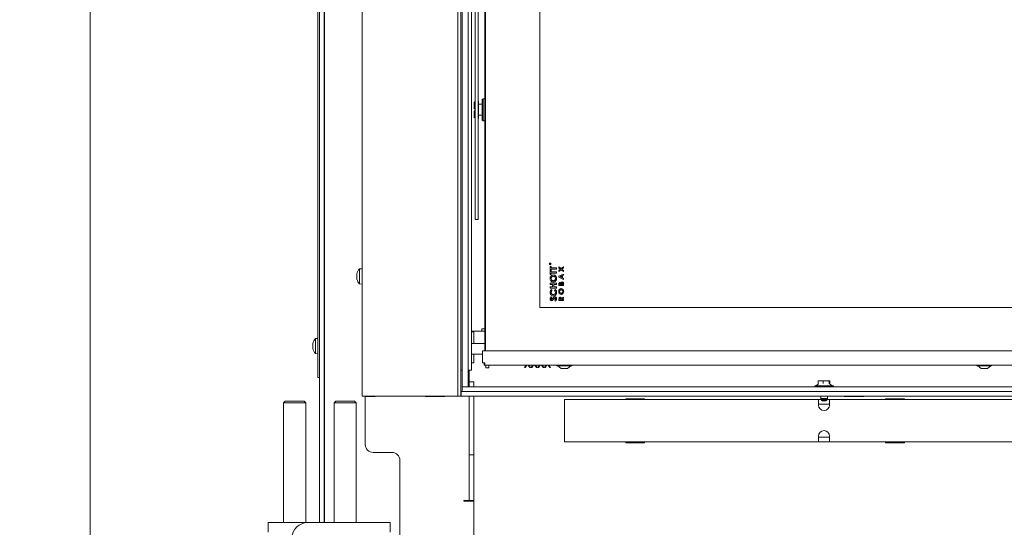
# Model space of a CAD drawing. Extents: x -5256 to -1860, y 1251 to 4347.
# Drawn here: x -5255 to -4630, y 3104 to 3426 of the extents above; entities that cross this region are included whole.
import ezdxf

# ---------------------------------------------------------------- set-up
doc = ezdxf.new("R2010")
doc.units = 0
doc.header["$LTSCALE"] = 5
doc.layers.add('3', color=1, linetype='Continuous')
doc.styles.add('STANDARD-BrunnerGroßer Text', font='ARIAL.TTF')
doc.dimstyles.new('STANDARD-Brunner-IIGroßer Text', dxfattribs={"dimscale": 5, "dimtxt": 8, "dimasz": 5, "dimexe": 3.175, "dimexo": 0, "dimgap": 0.762, "dimtad": 1, "dimdec": 0, "dimrnd": 1e-08, "dimtxsty": 'STANDARD-BrunnerGroßer Text', "dimblk": 'Filled-1', "dimcen": 0.09, "dimdle": 10, "dimclrd": 7, "dimclre": 7, "dimclrt": 7, "dimadec": 1, "dimazin": 2, "dimtfac": 0.666667, "dimtdec": 0, "dimtmove": 0, "dimatfit": 3, "dimldrblk": 'Filled-1', "dimfxl": 1, "dimtolj": 1, "dimlwd": 15, "dimlwe": 15, "dimarcsym": 0})

# ---------------------------------------------------------------- blocks, each defined once
blk = doc.blocks.new('Filled-1')
at = {"color": 0}
for p, q in [((0, 0), (-1, 0.167)), ((-1, 0.167), (-1, -0.167)), ((-1, 0), (0, 0)), ((-1, -0.167), (0, 0))]:
    blk.add_line(p, q, dxfattribs=at)
at = {"color": 0, "flags": 128}
blk.add_lwpolyline([(-1, -0.167), (0, 0), (-1, 0.167), (-1, -0.167)], dxfattribs=at)
at = {"color": 0}
blk.add_solid([(-1, -0.167), (0, 0), (-1, 0.167), (-1, -0.167)], dxfattribs=at)
blk = doc.blocks.new('*D84')
at = {"color": 7, "linetype": 'Continuous', "lineweight": 15}
for p, q in [((-5037.55, 4297.93), (-5226.25, 4297.93)), ((-5210.37, 3051.93), (-5210.37, 4272.93)), ((-5071.05, 3026.93), (-5226.25, 3026.93))]:
    blk.add_line(p, q, dxfattribs=at)
at = {"layer": 'Defpoints', "color": 0, "linetype": 'Continuous'}
for p in [(-5210.37, 4297.93), (-5037.55, 4297.93), (-5071.05, 3026.93)]:
    blk.add_point(p, dxfattribs=at)
at = {"color": 7, "linetype": 'Continuous', "lineweight": 15, "xscale": 25, "yscale": 25, "zscale": 25}
for p, rotation in [((-5210.37, 4297.93), 90), ((-5210.37, 3026.93), 270)]:
    blk.add_blockref('Filled-1', p, dxfattribs=dict(at, rotation=rotation))
at = {"color": 7, "linetype": 'Continuous', "lineweight": 15, "insert": (-5254.35, 3555.43), "char_height": 40, "attachment_point": 2, "rotation": 90, "style": 'STANDARD-BrunnerGroßer Text'}
blk.add_mtext('\\A1;1271', dxfattribs=at)

msp = doc.modelspace()

# ---------------------------------------------------------------- linework, layer by layer
at = {"color": 7, "linetype": 'Continuous', "lineweight": 15}
for p, q in [((-5061.42, 3106.93), (-5061.42, 3874.93)), ((-5064.55, 3106.93), (-5064.55, 3866.63)), ((-5061.55, 3106.93), (-5061.55, 3866.63)), ((-5065.55, 3863.93), (-5065.55, 3203.93)), ((-5037.55, 3728.63), (-5037.55, 3187.13)), ((-4976.75, 3728.43), (-4976.75, 3187.33)), ((-4974.75, 3728.43), (-4974.75, 3187.33)), ((-4967.98, 3713.73), (-4967.98, 3204.23)), ((-4959.55, 3215.88), (-4959.55, 3699.88)), ((-4959.05, 3699.88), (-4959.05, 3215.88)), ((-4924.55, 3672.38), (-4924.55, 3243.38)), ((-4965.75, 3555.58), (-4965.75, 3309.35)), ((-4963.75, 3555.58), (-4963.75, 3309.35)), ((-4965.75, 3374.17), (-4966.25, 3373.68)), ((-4966.25, 3369.48), (-4966.25, 3373.68)), ((-4963.55, 3374.38), (-4963.75, 3374.38)), ((-4963.55, 3363.38), (-4963.55, 3374.38)), ((-4961.15, 3372.38), (-4963.35, 3372.38)), ((-4960.65, 3375.88), (-4961.15, 3375.38)), ((-4961.15, 3362.38), (-4961.15, 3375.38)), ((-4959.55, 3375.88), (-4960.65, 3375.88)), ((-4960.65, 3375.88), (-4960.65, 3361.88)), ((-4966.25, 3369.48), (-4965.75, 3369.48)), ((-4966.25, 3364.08), (-4966.25, 3368.28)), ((-4965.75, 3368.28), (-4966.25, 3368.28)), ((-4963.35, 3365.38), (-4961.15, 3365.38)), ((-4966.25, 3364.08), (-4965.75, 3363.58)), ((-4963.75, 3363.38), (-4963.55, 3363.38)), ((-4961.15, 3362.38), (-4960.65, 3361.88)), ((-4960.65, 3361.88), (-4959.55, 3361.88)), ((-4965.75, 3299.2), (-4965.75, 3309.35)), ((-4963.75, 3309.35), (-4963.75, 3299.2)), ((-4965.75, 3299.19), (-4963.75, 3299.19)), ((-5037.55, 3268.03), (-5039.18, 3267.88)), ((-5039.18, 3267.88), (-5039.18, 3258.37)), ((-4918.4, 3270.9), (-4918.4, 3271.02)), ((-4917.8, 3270.9), (-4918.4, 3270.9)), ((-4918.34, 3271.07), (-4918.34, 3270.96)), ((-4918.34, 3270.96), (-4918.14, 3270.96)), ((-4918.14, 3270.96), (-4918.14, 3271.07)), ((-4918.08, 3271.07), (-4917.8, 3271.29)), ((-4917.8, 3271.22), (-4918.08, 3271)), ((-4918.08, 3271), (-4918.08, 3270.96)), ((-4918.08, 3270.96), (-4917.8, 3270.96)), ((-4918.05, 3269.33), (-4917.33, 3269.33)), ((-4918.05, 3266.97), (-4918.05, 3269.33)), ((-4917.33, 3266.97), (-4918.05, 3266.97)), ((-4918.05, 3266.81), (-4917.33, 3266.81)), ((-4918.05, 3264.45), (-4918.05, 3266.81)), ((-4917.8, 3271.29), (-4917.8, 3271.22)), ((-4917.8, 3270.96), (-4917.8, 3270.9)), ((-4917.33, 3269.33), (-4917.33, 3268.56)), ((-4917.33, 3268.56), (-4914.05, 3268.56)), ((-4917.33, 3267.74), (-4917.33, 3266.97)), ((-4914.05, 3267.74), (-4917.33, 3267.74)), ((-4917.33, 3266.81), (-4917.33, 3266.04)), ((-4917.33, 3266.04), (-4914.05, 3266.04)), ((-4917.33, 3265.22), (-4917.33, 3264.45)), ((-4914.05, 3265.22), (-4917.33, 3265.22)), ((-4914.05, 3268.56), (-4914.05, 3267.74)), ((-4914.05, 3266.04), (-4914.05, 3265.22)), ((-4912.55, 3269.24), (-4911.07, 3268.12)), ((-4912.55, 3268.46), (-4912.55, 3269.24)), ((-4911.59, 3267.72), (-4912.55, 3268.46)), ((-4912.55, 3266.99), (-4911.59, 3267.72)), ((-4911.08, 3267.33), (-4912.55, 3266.21)), ((-4912.55, 3266.21), (-4912.55, 3266.99)), ((-4909.55, 3266.17), (-4911.08, 3267.33)), ((-4911.07, 3268.12), (-4909.55, 3269.28)), ((-4909.55, 3268.5), (-4910.56, 3267.72)), ((-4910.56, 3267.72), (-4909.55, 3266.95)), ((-4909.55, 3269.28), (-4909.55, 3268.5)), ((-4909.55, 3266.95), (-4909.55, 3266.17)), ((-5040.89, 3264.53), (-5040.89, 3264.53)), ((-5040.89, 3264.29), (-5040.89, 3264.29)), ((-5040.89, 3263.36), (-5040.89, 3263.36)), ((-5040.89, 3262.89), (-5040.89, 3262.89)), ((-5040.89, 3261.96), (-5040.89, 3261.96)), ((-5040.89, 3261.73), (-5040.89, 3261.73)), ((-5040.83, 3264.41), (-5040.79, 3264.41)), ((-4917.33, 3264.45), (-4918.05, 3264.45)), ((-4912.55, 3263.27), (-4909.55, 3264.63)), ((-4912.55, 3262.6), (-4912.55, 3263.27)), ((-4909.55, 3261.24), (-4912.55, 3262.6)), ((-4910.7, 3263.41), (-4911.74, 3262.93)), ((-4911.74, 3262.93), (-4910.7, 3262.45)), ((-4910.7, 3262.45), (-4910.7, 3263.41)), ((-4909.55, 3263.93), (-4910.16, 3263.65)), ((-4910.16, 3263.65), (-4910.16, 3262.22)), ((-4910.16, 3262.22), (-4909.55, 3261.94)), ((-4909.55, 3264.63), (-4909.55, 3263.93)), ((-4909.55, 3261.94), (-4909.55, 3261.24)), ((-5039.18, 3258.37), (-5037.55, 3258.23)), ((-4918.05, 3258.81), (-4914.05, 3258.81)), ((-4918.05, 3257.99), (-4918.05, 3258.81)), ((-4916.51, 3257.99), (-4918.05, 3257.99)), ((-4918.05, 3256.5), (-4916.51, 3256.5)), ((-4918.05, 3255.68), (-4918.05, 3256.5)), ((-4914.05, 3255.68), (-4918.05, 3255.68)), ((-4917.36, 3254.86), (-4916.85, 3254.3)), ((-4916.51, 3256.5), (-4916.51, 3257.99)), ((-4915.79, 3257.99), (-4915.79, 3256.5)), ((-4914.05, 3257.99), (-4915.79, 3257.99)), ((-4915.79, 3256.5), (-4914.05, 3256.5)), ((-4915.25, 3254.3), (-4914.71, 3254.85)), ((-4914.05, 3258.81), (-4914.05, 3257.99)), ((-4914.05, 3256.5), (-4914.05, 3255.68)), ((-4912.55, 3257.38), (-4912.55, 3257.92)), ((-4909.55, 3257.38), (-4912.55, 3257.38)), ((-4912.01, 3258.2), (-4912.01, 3258.03)), ((-4912.01, 3258.03), (-4911.36, 3258.03)), ((-4911.36, 3258.03), (-4911.36, 3258.17)), ((-4910.86, 3258.17), (-4910.86, 3258.03)), ((-4910.86, 3258.03), (-4910.09, 3258.03)), ((-4910.09, 3258.03), (-4910.09, 3258.19)), ((-4909.55, 3258.34), (-4909.55, 3257.38)), ((-4917.51, 3250.09), (-4917.02, 3249.52)), ((-4914.8, 3247.53), (-4915.18, 3248.2)), ((-4912.55, 3247.8), (-4912.55, 3248.51)), ((-4909.55, 3247.8), (-4912.55, 3247.8)), ((-4912.01, 3248.64), (-4912.01, 3248.45)), ((-4912.01, 3248.45), (-4911.4, 3248.45)), ((-4911.4, 3248.45), (-4911.4, 3248.66)), ((-4910.92, 3249.2), (-4909.55, 3250.05)), ((-4909.55, 3249.31), (-4910.86, 3248.5)), ((-4910.86, 3248.5), (-4910.86, 3248.45)), ((-4910.86, 3248.45), (-4909.55, 3248.45)), ((-4909.55, 3250.05), (-4909.55, 3249.31)), ((-4909.55, 3248.45), (-4909.55, 3247.8)), ((-4924.55, 3243.38), (-4143.55, 3243.38)), ((-4966.55, 3228.33), (-4967.98, 3228.33)), ((-4967.98, 3228.03), (-4966.55, 3228.03)), ((-4966.55, 3220.53), (-4966.55, 3228.33)), ((-4959.55, 3228.33), (-4966.55, 3228.33)), ((-4963.55, 3228.33), (-4961.55, 3228.33)), ((-4961.55, 3228.33), (-4961.55, 3229.83)), ((-4961.55, 3229.83), (-4959.55, 3229.83)), ((-5065.55, 3223.83), (-5067.18, 3223.68)), ((-5067.18, 3223.68), (-5067.18, 3218.76)), ((-5068.89, 3220.43), (-5068.89, 3220.43)), ((-5068.89, 3219.63), (-5068.89, 3219.63)), ((-5068.89, 3218.94), (-5068.89, 3218.94)), ((-5068.89, 3218.13), (-5068.89, 3218.13)), ((-5068.89, 3217.43), (-5068.88, 3217.42)), ((-5068.89, 3217.43), (-5068.89, 3217.43)), ((-5068.88, 3220.42), (-5068.8, 3220.42)), ((-5067.18, 3218.76), (-5067.18, 3214.17)), ((-5061.42, 3221.03), (-5061.55, 3221.03)), ((-5061.55, 3216.83), (-5061.42, 3216.83)), ((-4959.55, 3220.53), (-4967.98, 3220.53)), ((-4961.05, 3208.38), (-4961.05, 3215.88)), ((-4961.05, 3215.88), (-4959.55, 3215.88)), ((-4108.55, 3215.88), (-4959.55, 3215.88)), ((-5067.18, 3214.17), (-5065.55, 3214.03)), ((-4967.98, 3213.73), (-4961.05, 3213.73)), ((-4966.55, 3208.33), (-4966.55, 3213.73)), ((-5065.55, 3198.93), (-5065.55, 3203.93)), ((-4974.75, 3203.73), (-4974.05, 3203.73)), ((-4970.05, 3203.73), (-4968.33, 3203.73)), ((-4970.05, 3203.13), (-4969.55, 3203.13)), ((-4969.55, 3203.73), (-4969.55, 3203.13)), ((-4969.55, 3203.13), (-4969.55, 3193.13)), ((-4967.98, 3208.33), (-4966.55, 3208.33)), ((-4959.55, 3208.38), (-4961.05, 3208.38)), ((-4960.05, 3207.88), (-4960.05, 3206.88)), ((-4959.55, 3207.88), (-4960.05, 3207.88)), ((-4959.55, 3206.88), (-4960.05, 3206.88)), ((-4959.55, 3208.38), (-4959.55, 3206.88)), ((-4108.55, 3206.88), (-4959.55, 3206.88)), ((-4959.02, 3205.13), (-4959.02, 3206.88)), ((-4959.02, 3205.13), (-4957.02, 3205.13)), ((-4957.02, 3205.13), (-4957.02, 3206.88)), ((-4934.32, 3205.42), (-4933.39, 3206.88)), ((-4933.81, 3205.42), (-4934.32, 3205.42)), ((-4932.87, 3206.88), (-4933.81, 3205.42)), ((-4931.06, 3205.42), (-4931.99, 3206.88)), ((-4931.48, 3206.88), (-4930.54, 3205.42)), ((-4930.54, 3205.42), (-4931.06, 3205.42)), ((-4930.09, 3205.42), (-4929.16, 3206.88)), ((-4929.58, 3205.42), (-4930.09, 3205.42)), ((-4928.64, 3206.88), (-4929.58, 3205.42)), ((-4926.83, 3205.42), (-4927.76, 3206.88)), ((-4927.25, 3206.88), (-4926.31, 3205.42)), ((-4926.31, 3205.42), (-4926.83, 3205.42)), ((-4925.86, 3205.42), (-4924.93, 3206.88)), ((-4925.35, 3205.42), (-4925.86, 3205.42)), ((-4924.41, 3206.88), (-4925.35, 3205.42)), ((-4922.6, 3205.42), (-4923.53, 3206.88)), ((-4923.02, 3206.88), (-4922.08, 3205.42)), ((-4922.08, 3205.42), (-4922.6, 3205.42)), ((-4921.63, 3205.42), (-4920.7, 3206.88)), ((-4921.11, 3205.42), (-4921.63, 3205.42)), ((-4920.18, 3206.88), (-4921.11, 3205.42)), ((-4918.37, 3205.42), (-4919.3, 3206.88)), ((-4918.78, 3206.88), (-4917.85, 3205.42)), ((-4917.85, 3205.42), (-4918.37, 3205.42)), ((-4913.75, 3206.88), (-4913.75, 3206.33)), ((-4913.75, 3206.33), (-4904.35, 3206.33)), ((-4913.15, 3206.33), (-4911.05, 3204.68)), ((-4911.05, 3204.68), (-4907.05, 3204.68)), ((-4907.05, 3204.68), (-4904.95, 3206.33)), ((-4904.35, 3206.33), (-4904.35, 3206.88)), ((-4647, 3206.88), (-4647, 3206.33)), ((-4647, 3206.33), (-4637.6, 3206.33)), ((-4646.4, 3206.33), (-4644.3, 3204.68)), ((-4644.3, 3204.68), (-4640.3, 3204.68)), ((-4640.3, 3204.68), (-4638.2, 3206.33)), ((-4637.6, 3206.33), (-4637.6, 3206.88)), ((-5064.55, 3198.93), (-5065.55, 3198.93)), ((-4747.8, 3196.61), (-4747.51, 3196.93)), ((-4747.8, 3194.73), (-4747.8, 3196.61)), ((-4746.21, 3196.93), (-4747.55, 3196.93)), ((-4744.62, 3196.61), (-4746.21, 3196.93)), ((-4746.21, 3196.93), (-4742.75, 3196.93)), ((-4744.62, 3195.24), (-4744.62, 3196.61)), ((-4742.75, 3196.93), (-4740.58, 3196.93)), ((-4740.87, 3194.92), (-4740.87, 3196.61)), ((-4740.3, 3196.61), (-4740.58, 3196.93)), ((-4740.3, 3194.76), (-4740.3, 3196.61)), ((-4974.75, 3190.13), (-4974.55, 3190.13)), ((-4974.55, 3187.13), (-4974.55, 3190.13)), ((-4974.55, 3190.13), (-4974.35, 3190.13)), ((-4974.35, 3190.13), (-4974.05, 3190.13)), ((-4966.55, 3196.33), (-4969.55, 3196.33)), ((-4966.55, 3193.13), (-4966.55, 3196.33)), ((-4749.95, 3193.68), (-4749.95, 3193.13)), ((-4738.15, 3193.68), (-4749.95, 3193.68)), ((-4747.8, 3194.76), (-4749.35, 3193.68)), ((-4738.75, 3193.68), (-4740.66, 3195)), ((-4738.15, 3193.13), (-4738.15, 3193.68)), ((-5086.37, 3183.93), (-5087.37, 3182.93)), ((-5086.37, 3183.93), (-5080.37, 3183.93)), ((-5080.37, 3183.93), (-5074.37, 3183.93)), ((-5073.37, 3182.93), (-5074.37, 3183.93)), ((-5054.3, 3183.93), (-5055.3, 3182.93)), ((-5054.3, 3183.93), (-5042.3, 3183.93)), ((-5041.3, 3182.93), (-5042.3, 3183.93)), ((-5037.55, 3187.13), (-5033.55, 3187.13)), ((-5035.55, 3156.43), (-5035.55, 3186.83)), ((-5029.25, 3186.83), (-5035.55, 3186.83)), ((-5033.55, 3187.13), (-4978.75, 3187.13)), ((-5029.25, 3187.13), (-5029.25, 3186.83)), ((-4997.5, 3186.98), (-4997.5, 3187.13)), ((-4985, 3186.98), (-4997.5, 3186.98)), ((-4996.05, 3186.98), (-4996.05, 3187.13)), ((-4985, 3187.13), (-4985, 3186.98)), ((-4978.75, 3187.13), (-4976.75, 3187.13)), ((-4976.75, 3187.13), (-4976.75, 3187.33)), ((-4974.75, 3187.13), (-4976.75, 3187.13)), ((-4974.75, 3187.33), (-4974.75, 3187.13)), ((-4974.55, 3187.13), (-4974.75, 3187.13)), ((-4974.35, 3187.13), (-4974.55, 3187.13)), ((-4974.35, 3187.13), (-4093.75, 3187.13)), ((-4969.55, 3187.13), (-4969.55, 3149.95)), ((-4966.55, 3153.31), (-4966.55, 3187.13)), ((-4909.05, 3185.13), (-4909.05, 3183.37)), ((-4747.55, 3185.13), (-4909.05, 3185.13)), ((-4870.05, 3185.43), (-4870.05, 3185.13)), ((-4858.05, 3185.43), (-4870.05, 3185.43)), ((-4858.05, 3185.13), (-4858.05, 3185.43)), ((-4747.55, 3183.37), (-4747.55, 3185.13)), ((-4747.55, 3185.13), (-4745.65, 3185.13)), ((-4746.15, 3187.13), (-4746.15, 3185.63)), ((-4746.15, 3185.63), (-4745.65, 3185.13)), ((-4741.95, 3185.63), (-4746.15, 3185.63)), ((-4745.7, 3185.18), (-4745.7, 3184.63)), ((-4745.7, 3184.63), (-4745.2, 3184.13)), ((-4742.4, 3184.63), (-4745.7, 3184.63)), ((-4742.45, 3185.13), (-4745.65, 3185.13)), ((-4742.9, 3184.13), (-4745.2, 3184.13)), ((-4742.9, 3184.13), (-4742.4, 3184.63)), ((-4742.45, 3185.13), (-4741.95, 3185.63)), ((-4742.45, 3185.13), (-4740.55, 3185.13)), ((-4742.4, 3184.63), (-4742.4, 3185.18)), ((-4741.95, 3185.63), (-4741.95, 3187.13)), ((-4740.55, 3185.13), (-4740.55, 3183.37)), ((-4327.55, 3185.13), (-4740.55, 3185.13)), ((-4731.3, 3186.98), (-4731.3, 3187.13)), ((-4718.8, 3186.98), (-4731.3, 3186.98)), ((-4718.8, 3187.13), (-4718.8, 3186.98)), ((-4693.05, 3185.43), (-4705.05, 3185.43)), ((-4705.05, 3185.43), (-4705.05, 3185.13)), ((-4693.05, 3185.13), (-4693.05, 3185.43)), ((-5087.37, 3182.93), (-5087.37, 3106.93)), ((-5080.37, 3182.93), (-5087.37, 3182.93)), ((-5073.37, 3182.93), (-5080.37, 3182.93)), ((-5073.37, 3106.93), (-5073.37, 3182.93)), ((-5055.3, 3182.93), (-5055.3, 3106.93)), ((-5041.3, 3182.93), (-5055.3, 3182.93)), ((-5041.3, 3106.93), (-5041.3, 3182.93)), ((-4909.05, 3183.37), (-4909.05, 3175.87)), ((-4747.55, 3181.51), (-4747.55, 3183.37)), ((-4747.55, 3182.13), (-4740.55, 3182.13)), ((-4740.55, 3183.37), (-4740.55, 3181.51)), ((-4909.05, 3175.87), (-4909.05, 3167.38)), ((-4909.05, 3167.38), (-4909.05, 3159.88)), ((-4909.05, 3159.88), (-4909.05, 3158.13)), ((-4747.55, 3159.88), (-4747.55, 3161.75)), ((-4740.55, 3161.13), (-4747.55, 3161.13)), ((-4747.55, 3158.13), (-4747.55, 3159.88)), ((-4740.55, 3161.75), (-4740.55, 3159.88)), ((-4740.55, 3159.88), (-4740.55, 3158.13)), ((-4966.55, 3149.07), (-4966.55, 3153.31)), ((-4747.55, 3158.13), (-4909.05, 3158.13)), ((-4870.05, 3158.13), (-4870.05, 3157.43)), ((-4870.05, 3157.43), (-4858.05, 3157.43)), ((-4858.05, 3157.43), (-4858.05, 3158.13)), ((-4740.55, 3158.13), (-4747.55, 3158.13)), ((-4327.55, 3158.13), (-4740.55, 3158.13)), ((-4705.05, 3158.13), (-4705.05, 3157.43)), ((-4705.05, 3157.43), (-4693.05, 3157.43)), ((-4693.05, 3157.43), (-4693.05, 3158.13)), ((-5030.55, 3151.43), (-5018.55, 3151.43)), ((-5013.55, 3146.43), (-5013.55, 3041.43)), ((-4969.55, 3149.95), (-4966.55, 3149.95)), ((-4969.55, 3149.95), (-4969.55, 3120.95)), ((-4966.55, 3116.71), (-4966.55, 3149.07)), ((-4972.85, 3120.83), (-4972.55, 3120.83)), ((-4972.85, 3120.53), (-4972.85, 3120.83)), ((-4966.55, 3120.53), (-4972.85, 3120.53)), ((-4969.55, 3120.83), (-4972.55, 3120.83)), ((-4970.05, 3120.53), (-4970.05, 3120.83)), ((-4969.55, 3120.95), (-4966.55, 3120.95)), ((-4969.55, 3120.83), (-4969.55, 3120.95)), ((-4969.55, 3120.83), (-4966.55, 3120.83)), ((-4966.55, 3114.58), (-4966.55, 3116.71)), ((-4966.55, 3114.58), (-4966.55, 3083.68)), ((-4966.55, 3083.43), (-4966.55, 3114.58)), ((-5097.2, 3106.93), (-5097.2, 3100.93)), ((-5097.2, 3106.93), (-5095.86, 3106.93)), ((-5078.36, 3106.93), (-5095.86, 3106.93)), ((-5078.36, 3106.93), (-5072.25, 3106.93)), ((-5072.25, 3106.93), (-5051.47, 3106.93)), ((-5051.47, 3106.93), (-5037.81, 3106.93)), ((-5020.31, 3106.93), (-5037.81, 3106.93)), ((-5020.31, 3106.93), (-5019.64, 3106.93)), ((-5019.64, 3100.93), (-5019.64, 3106.93))]:
    msp.add_line(p, q, dxfattribs=at)
at = {"color": 7, "linetype": 'Continuous', "lineweight": 15, "flags": 128}
msp.add_lwpolyline([(-5082.64, 3094.93), (-5082.49, 3097.01), (-5082.02, 3099.03), (-5081.25, 3100.93), (-5080.21, 3102.64), (-5078.93, 3104.12), (-5077.45, 3105.32), (-5075.81, 3106.2), (-5074.06, 3106.74), (-5072.25, 3106.93)], dxfattribs=at)
at = {"color": 7, "linetype": 'Continuous', "lineweight": 15}
for radius in [0.65, 0.55]:
    msp.add_circle((-4918.05, 3271.08), radius, dxfattribs=at)
for centre, radius, start, end in [((-4963.35, 3372.58), 0.2, 180, 270), ((-4963.35, 3365.18), 0.2, 90, 180), ((-5034.05, 3263.13), 7, 137.19065, 165.49808), ((-5034.05, 3263.13), 7, 194.79062, 222.80935), ((-5062.05, 3218.93), 7, 137.19065, 167.56678), ((-5062.05, 3218.93), 7, 167.56678, 167.63563), ((-5062.05, 3218.93), 7, 192.40941, 222.80935), ((-4968.42, 3204.16), 0.446, 281.42175, 8.04947), ((-4744.05, 3181.51), 3.5, 180, 0), ((-4744.05, 3161.75), 3.5, 0, 180), ((-5030.55, 3156.43), 5, 180, 270), ((-5018.55, 3146.43), 5, 0, 90)]:
    msp.add_arc(centre, radius, start, end, dxfattribs=at)
for points, knots in [([(-4918.4, 3271.02), (-4918.4, 3271.05), (-4918.4, 3271.09), (-4918.39, 3271.14), (-4918.39, 3271.16)], [0, 0, 0, 0, 0.56024, 1, 1, 1, 1]), ([(-4918.39, 3271.16), (-4918.38, 3271.18), (-4918.37, 3271.22), (-4918.33, 3271.26), (-4918.29, 3271.28), (-4918.25, 3271.28), (-4918.24, 3271.28)], [0, 0, 0, 0, 0.279813, 0.559507, 0.779611, 1, 1, 1, 1]), ([(-4918.24, 3271.23), (-4918.25, 3271.23), (-4918.27, 3271.22), (-4918.29, 3271.21), (-4918.31, 3271.2), (-4918.34, 3271.15), (-4918.34, 3271.11), (-4918.34, 3271.07)], [0, 0, 0, 0, 0.1253171, 0.2506675, 0.376005, 0.5013499, 1, 1, 1, 1]), ([(-4918.24, 3271.28), (-4918.22, 3271.28), (-4918.18, 3271.28), (-4918.13, 3271.25), (-4918.08, 3271.18), (-4918.08, 3271.11), (-4918.08, 3271.07)], [0, 0, 0, 0, 0.18712, 0.373979, 0.560911, 1, 1, 1, 1]), ([(-4918.14, 3271.07), (-4918.14, 3271.1), (-4918.14, 3271.15), (-4918.17, 3271.2), (-4918.19, 3271.21), (-4918.21, 3271.22), (-4918.23, 3271.23), (-4918.24, 3271.23)], [0, 0, 0, 0, 0.498662, 0.624046, 0.749398, 0.874678, 1, 1, 1, 1]), ([(-5040.8, 3264.97), (-5040.83, 3264.85), (-5040.88, 3264.67), (-5040.89, 3264.56), (-5040.89, 3264.53)], [0, 0, 0, 0, 0.687947, 1, 1, 1, 1]), ([(-5040.89, 3264.53), (-5040.88, 3264.47), (-5040.87, 3264.4), (-5040.82, 3264.41), (-5040.8, 3264.41)], [0, 0, 0, 0, 0.687829, 1, 1, 1, 1]), ([(-5040.8, 3263.94), (-5040.83, 3264), (-5040.88, 3264.08), (-5040.89, 3264.24), (-5040.89, 3264.29)], [0, 0, 0, 0, 0.687999, 1, 1, 1, 1]), ([(-5040.8, 3264.16), (-5040.82, 3264.07), (-5040.85, 3263.89), (-5040.88, 3263.62), (-5040.88, 3263.45), (-5040.89, 3263.36)], [0, 0, 0, 0, 0.339565, 0.688725, 1, 1, 1, 1]), ([(-5040.89, 3263.36), (-5040.88, 3263.27), (-5040.88, 3263.09), (-5040.85, 3262.84), (-5040.82, 3262.69), (-5040.8, 3262.62)], [0, 0, 0, 0, 0.3392744, 0.6886494, 1, 1, 1, 1]), ([(-5040.84, 3262.3), (-5040.84, 3262.32), (-5040.86, 3262.43), (-5040.88, 3262.63), (-5040.88, 3262.81), (-5040.89, 3262.89)], [0, 0, 0, 0, 0.1016187, 0.576577, 1, 1, 1, 1]), ([(-5040.8, 3262.32), (-5040.83, 3262.26), (-5040.88, 3262.18), (-5040.89, 3262.01), (-5040.89, 3261.96)], [0, 0, 0, 0, 0.6879986, 1, 1, 1, 1]), ([(-5040.89, 3261.96), (-5040.88, 3261.83), (-5040.87, 3261.64), (-5040.82, 3261.41), (-5040.8, 3261.34)], [0, 0, 0, 0, 0.687831, 1, 1, 1, 1]), ([(-5040.8, 3261.28), (-5040.83, 3261.41), (-5040.88, 3261.59), (-5040.89, 3261.69), (-5040.89, 3261.73)], [0, 0, 0, 0, 0.687947, 1, 1, 1, 1]), ([(-5040.8, 3264.41), (-5040.8, 3264.41), (-5040.79, 3264.41), (-5040.78, 3264.38), (-5040.78, 3264.34), (-5040.78, 3264.28), (-5040.79, 3264.22), (-5040.8, 3264.18), (-5040.8, 3264.16)], [0, 0, 0, 0, 0.173655, 0.347991, 0.518533, 0.685946, 0.853626, 1, 1, 1, 1]), ([(-5040.8, 3262.62), (-5040.8, 3262.6), (-5040.79, 3262.56), (-5040.78, 3262.5), (-5040.78, 3262.43), (-5040.78, 3262.37), (-5040.79, 3262.33), (-5040.8, 3262.32), (-5040.8, 3262.32)], [0, 0, 0, 0, 0.1736021, 0.347939, 0.5184828, 0.6858959, 0.8535759, 1, 1, 1, 1]), ([(-5040.8, 3261.34), (-5040.8, 3261.32), (-5040.79, 3261.28), (-5040.78, 3261.24), (-5040.78, 3261.22), (-5040.78, 3261.22), (-5040.79, 3261.24), (-5040.8, 3261.27), (-5040.8, 3261.28)], [0, 0, 0, 0, 0.173551, 0.347889, 0.518434, 0.685848, 0.853527, 1, 1, 1, 1]), ([(-4918.15, 3261.82), (-4918.12, 3262.14), (-4918.05, 3262.78), (-4917.49, 3263.51), (-4916.79, 3263.97), (-4916.29, 3264.02), (-4916.04, 3264.04)], [0, 0, 0, 0, 0.2797712, 0.5595951, 0.779766, 1, 1, 1, 1]), ([(-4916.05, 3259.58), (-4916.37, 3259.63), (-4917.01, 3259.71), (-4917.69, 3260.34), (-4918.09, 3261.07), (-4918.13, 3261.57), (-4918.15, 3261.82)], [0, 0, 0, 0, 0.279258, 0.558786, 0.779393, 1, 1, 1, 1]), ([(-4916.05, 3263.22), (-4916.25, 3263.2), (-4916.67, 3263.15), (-4917.12, 3262.76), (-4917.39, 3262.3), (-4917.42, 3261.97), (-4917.43, 3261.81)], [0, 0, 0, 0, 0.279485, 0.559205, 0.779515, 1, 1, 1, 1]), ([(-4917.43, 3261.81), (-4917.41, 3261.6), (-4917.37, 3261.19), (-4917, 3260.72), (-4916.53, 3260.44), (-4916.2, 3260.41), (-4916.04, 3260.4)], [0, 0, 0, 0, 0.279775, 0.559315, 0.77951, 1, 1, 1, 1]), ([(-4914.66, 3261.82), (-4914.69, 3262.03), (-4914.73, 3262.44), (-4915.11, 3262.9), (-4915.56, 3263.18), (-4915.89, 3263.21), (-4916.05, 3263.22)], [0, 0, 0, 0, 0.279616, 0.559366, 0.779572, 1, 1, 1, 1]), ([(-4913.95, 3261.83), (-4913.98, 3261.5), (-4914.04, 3260.86), (-4914.6, 3260.13), (-4915.29, 3259.66), (-4915.8, 3259.61), (-4916.05, 3259.58)], [0, 0, 0, 0, 0.279988, 0.559615, 0.779853, 1, 1, 1, 1]), ([(-4916.04, 3264.04), (-4915.72, 3264), (-4915.08, 3263.92), (-4914.41, 3263.3), (-4914.01, 3262.58), (-4913.97, 3262.08), (-4913.95, 3261.83)], [0, 0, 0, 0, 0.279257, 0.558987, 0.779378, 1, 1, 1, 1]), ([(-4916.04, 3260.4), (-4915.81, 3260.43), (-4915.39, 3260.47), (-4915.1, 3260.78), (-4914.97, 3260.91)], [0, 0, 0, 0, 0.55922, 1, 1, 1, 1]), ([(-4914.97, 3260.91), (-4914.87, 3261.07), (-4914.7, 3261.35), (-4914.67, 3261.68), (-4914.66, 3261.82)], [0, 0, 0, 0, 0.5593487, 1, 1, 1, 1]), ([(-4912.5, 3258.62), (-4912.47, 3258.72), (-4912.41, 3258.91), (-4912.23, 3259.13), (-4912.01, 3259.28), (-4911.85, 3259.29), (-4911.77, 3259.3)], [0, 0, 0, 0, 0.280449, 0.560266, 0.780144, 1, 1, 1, 1]), ([(-4911.77, 3259.3), (-4911.7, 3259.29), (-4911.56, 3259.28), (-4911.35, 3259.15), (-4911.25, 3259.01), (-4911.19, 3258.92)], [0, 0, 0, 0, 0.279939, 0.559917, 1, 1, 1, 1]), ([(-4911.19, 3258.92), (-4911.15, 3259.01), (-4911.07, 3259.19), (-4910.88, 3259.4), (-4910.65, 3259.51), (-4910.5, 3259.52), (-4910.42, 3259.53)], [0, 0, 0, 0, 0.280558, 0.560067, 0.77994, 1, 1, 1, 1]), ([(-4910.42, 3259.53), (-4910.31, 3259.52), (-4910.11, 3259.49), (-4909.85, 3259.31), (-4909.58, 3258.95), (-4909.56, 3258.59), (-4909.55, 3258.34)], [0, 0, 0, 0, 0.186692, 0.373735, 0.560911, 1, 1, 1, 1]), ([(-4918.15, 3253.02), (-4918.11, 3253.41), (-4918.02, 3254.11), (-4917.56, 3254.63), (-4917.36, 3254.86)], [0, 0, 0, 0, 0.559379, 1, 1, 1, 1]), ([(-4916.06, 3250.76), (-4916.38, 3250.8), (-4917.03, 3250.88), (-4917.71, 3251.52), (-4918.09, 3252.26), (-4918.13, 3252.77), (-4918.15, 3253.02)], [0, 0, 0, 0, 0.279373, 0.558626, 0.779307, 1, 1, 1, 1]), ([(-4916.85, 3254.3), (-4917.03, 3254.09), (-4917.36, 3253.72), (-4917.41, 3253.23), (-4917.43, 3253.01)], [0, 0, 0, 0, 0.559867, 1, 1, 1, 1]), ([(-4917.43, 3253.01), (-4917.41, 3252.81), (-4917.37, 3252.39), (-4917, 3251.92), (-4916.55, 3251.63), (-4916.22, 3251.6), (-4916.06, 3251.58)], [0, 0, 0, 0, 0.27991, 0.559532, 0.779667, 1, 1, 1, 1]), ([(-4916.06, 3251.58), (-4915.85, 3251.6), (-4915.42, 3251.65), (-4914.96, 3252.05), (-4914.7, 3252.53), (-4914.68, 3252.86), (-4914.66, 3253.03)], [0, 0, 0, 0, 0.279729, 0.558809, 0.779312, 1, 1, 1, 1]), ([(-4913.95, 3253.01), (-4913.97, 3252.68), (-4914.03, 3252.03), (-4914.57, 3251.27), (-4915.29, 3250.82), (-4915.8, 3250.78), (-4916.06, 3250.76)], [0, 0, 0, 0, 0.280174, 0.559567, 0.779616, 1, 1, 1, 1]), ([(-4914.66, 3253.03), (-4914.7, 3253.3), (-4914.77, 3253.79), (-4915.1, 3254.14), (-4915.25, 3254.3)], [0, 0, 0, 0, 0.557832, 1, 1, 1, 1]), ([(-4914.71, 3254.85), (-4914.46, 3254.54), (-4914.02, 3254), (-4913.97, 3253.31), (-4913.95, 3253.01)], [0, 0, 0, 0, 0.559623, 1, 1, 1, 1]), ([(-4912.63, 3253.58), (-4912.6, 3253.83), (-4912.55, 3254.33), (-4912.15, 3254.91), (-4911.63, 3255.31), (-4911.24, 3255.36), (-4911.04, 3255.38)], [0, 0, 0, 0, 0.280174, 0.560134, 0.780153, 1, 1, 1, 1]), ([(-4911.05, 3251.76), (-4911.3, 3251.8), (-4911.8, 3251.88), (-4912.3, 3252.4), (-4912.58, 3252.99), (-4912.61, 3253.38), (-4912.63, 3253.58)], [0, 0, 0, 0, 0.2787458, 0.5583284, 0.7791346, 1, 1, 1, 1]), ([(-4912.55, 3257.92), (-4912.55, 3258.05), (-4912.55, 3258.29), (-4912.51, 3258.52), (-4912.5, 3258.62)], [0, 0, 0, 0, 0.560212, 1, 1, 1, 1]), ([(-4911.05, 3254.72), (-4911.21, 3254.7), (-4911.53, 3254.66), (-4911.87, 3254.32), (-4912.06, 3253.95), (-4912.08, 3253.69), (-4912.09, 3253.57)], [0, 0, 0, 0, 0.278982, 0.558758, 0.779251, 1, 1, 1, 1]), ([(-4912.09, 3253.57), (-4912.07, 3253.4), (-4912.04, 3253.08), (-4911.78, 3252.69), (-4911.43, 3252.45), (-4911.17, 3252.43), (-4911.04, 3252.42)], [0, 0, 0, 0, 0.280169, 0.559806, 0.779778, 1, 1, 1, 1]), ([(-4911.69, 3258.65), (-4911.75, 3258.64), (-4911.82, 3258.63), (-4911.91, 3258.56), (-4912, 3258.44), (-4912, 3258.31), (-4912.01, 3258.2)], [0, 0, 0, 0, 0.24957, 0.375336, 0.50123, 1, 1, 1, 1]), ([(-4911.36, 3258.17), (-4911.36, 3258.23), (-4911.36, 3258.36), (-4911.42, 3258.52), (-4911.55, 3258.63), (-4911.65, 3258.64), (-4911.69, 3258.65)], [0, 0, 0, 0, 0.28109, 0.560548, 0.780097, 1, 1, 1, 1]), ([(-4910.01, 3253.58), (-4910.03, 3253.74), (-4910.06, 3254.06), (-4910.32, 3254.44), (-4910.67, 3254.69), (-4910.92, 3254.71), (-4911.05, 3254.72)], [0, 0, 0, 0, 0.280035, 0.559868, 0.779916, 1, 1, 1, 1]), ([(-4909.47, 3253.58), (-4909.49, 3253.33), (-4909.53, 3252.83), (-4909.93, 3252.23), (-4910.46, 3251.83), (-4910.85, 3251.78), (-4911.05, 3251.76)], [0, 0, 0, 0, 0.280319, 0.560052, 0.780181, 1, 1, 1, 1]), ([(-4911.04, 3255.38), (-4910.79, 3255.34), (-4910.29, 3255.27), (-4909.8, 3254.74), (-4909.51, 3254.17), (-4909.49, 3253.78), (-4909.47, 3253.58)], [0, 0, 0, 0, 0.278676, 0.558464, 0.779099, 1, 1, 1, 1]), ([(-4911.04, 3252.42), (-4910.86, 3252.44), (-4910.54, 3252.48), (-4910.33, 3252.72), (-4910.24, 3252.83)], [0, 0, 0, 0, 0.558616, 1, 1, 1, 1]), ([(-4910.44, 3258.88), (-4910.48, 3258.87), (-4910.55, 3258.87), (-4910.66, 3258.81), (-4910.74, 3258.73), (-4910.85, 3258.52), (-4910.85, 3258.32), (-4910.86, 3258.17)], [0, 0, 0, 0, 0.1250841, 0.2500625, 0.375247, 0.5004579, 1, 1, 1, 1]), ([(-4910.09, 3258.19), (-4910.09, 3258.34), (-4910.09, 3258.52), (-4910.17, 3258.73), (-4910.23, 3258.81), (-4910.33, 3258.87), (-4910.4, 3258.87), (-4910.44, 3258.88)], [0, 0, 0, 0, 0.500359, 0.625505, 0.750394, 0.874986, 1, 1, 1, 1]), ([(-4910.24, 3252.83), (-4910.17, 3252.96), (-4910.03, 3253.19), (-4910.02, 3253.46), (-4910.01, 3253.58)], [0, 0, 0, 0, 0.559338, 1, 1, 1, 1]), ([(-4918.15, 3248.89), (-4918.14, 3249.02), (-4918.12, 3249.28), (-4917.91, 3249.71), (-4917.66, 3249.95), (-4917.51, 3250.09)], [0, 0, 0, 0, 0.279955, 0.559815, 1, 1, 1, 1]), ([(-4917.14, 3247.74), (-4917.3, 3247.76), (-4917.62, 3247.81), (-4917.94, 3248.14), (-4918.13, 3248.51), (-4918.14, 3248.76), (-4918.15, 3248.89)], [0, 0, 0, 0, 0.278789, 0.558614, 0.77915, 1, 1, 1, 1]), ([(-4917.02, 3249.52), (-4917.14, 3249.43), (-4917.29, 3249.3), (-4917.42, 3249.07), (-4917.43, 3248.96), (-4917.43, 3248.9)], [0, 0, 0, 0, 0.559637, 0.780007, 1, 1, 1, 1]), ([(-4917.43, 3248.9), (-4917.43, 3248.86), (-4917.43, 3248.77), (-4917.36, 3248.66), (-4917.28, 3248.57), (-4917.21, 3248.56), (-4917.17, 3248.56)], [0, 0, 0, 0, 0.280534, 0.560349, 0.780626, 1, 1, 1, 1]), ([(-4917.17, 3248.56), (-4917.13, 3248.56), (-4917.06, 3248.57), (-4917.01, 3248.61), (-4916.98, 3248.63)], [0, 0, 0, 0, 0.559135, 1, 1, 1, 1]), ([(-4915.73, 3248.81), (-4915.94, 3248.54), (-4916.24, 3248.17), (-4916.74, 3247.79), (-4917, 3247.76), (-4917.14, 3247.74)], [0, 0, 0, 0, 0.561002, 0.780896, 1, 1, 1, 1]), ([(-4916.98, 3248.63), (-4916.88, 3248.73), (-4916.7, 3248.92), (-4916.54, 3249.12), (-4916.46, 3249.21)], [0, 0, 0, 0, 0.559778, 1, 1, 1, 1]), ([(-4916.46, 3249.21), (-4916.38, 3249.31), (-4916.23, 3249.5), (-4916.07, 3249.68), (-4916, 3249.76)], [0, 0, 0, 0, 0.560046, 1, 1, 1, 1]), ([(-4916, 3249.76), (-4915.86, 3249.89), (-4915.6, 3250.14), (-4915.24, 3250.18), (-4915.09, 3250.2)], [0, 0, 0, 0, 0.560364, 1, 1, 1, 1]), ([(-4915.04, 3249.38), (-4915.13, 3249.36), (-4915.3, 3249.32), (-4915.51, 3249.08), (-4915.65, 3248.91), (-4915.73, 3248.81)], [0, 0, 0, 0, 0.277352, 0.558069, 1, 1, 1, 1]), ([(-4915.18, 3248.2), (-4915.04, 3248.29), (-4914.84, 3248.43), (-4914.68, 3248.69), (-4914.67, 3248.83), (-4914.66, 3248.89)], [0, 0, 0, 0, 0.559313, 0.779769, 1, 1, 1, 1]), ([(-4915.09, 3250.2), (-4914.9, 3250.17), (-4914.54, 3250.13), (-4914.16, 3249.75), (-4913.97, 3249.32), (-4913.96, 3249.04), (-4913.95, 3248.9)], [0, 0, 0, 0, 0.2791, 0.558501, 0.778992, 1, 1, 1, 1]), ([(-4914.66, 3248.89), (-4914.67, 3248.96), (-4914.68, 3249.08), (-4914.77, 3249.24), (-4914.89, 3249.35), (-4914.99, 3249.37), (-4915.04, 3249.38)], [0, 0, 0, 0, 0.280495, 0.560382, 0.780592, 1, 1, 1, 1]), ([(-4913.95, 3248.9), (-4913.96, 3248.74), (-4913.98, 3248.42), (-4914.24, 3247.9), (-4914.59, 3247.67), (-4914.8, 3247.53)], [0, 0, 0, 0, 0.280659, 0.560804, 1, 1, 1, 1]), ([(-4912.55, 3248.51), (-4912.55, 3248.82), (-4912.56, 3249.22), (-4912.32, 3249.61), (-4912.14, 3249.76), (-4911.93, 3249.86), (-4911.77, 3249.87), (-4911.7, 3249.88)], [0, 0, 0, 0, 0.4990665, 0.6243219, 0.7495648, 0.8747037, 1, 1, 1, 1]), ([(-4911.7, 3249.22), (-4911.74, 3249.22), (-4911.8, 3249.21), (-4911.88, 3249.17), (-4911.94, 3249.09), (-4912.02, 3248.92), (-4912.01, 3248.76), (-4912.01, 3248.64)], [0, 0, 0, 0, 0.124882, 0.249748, 0.37481, 0.500002, 1, 1, 1, 1]), ([(-4911.7, 3249.88), (-4911.59, 3249.87), (-4911.38, 3249.85), (-4911.07, 3249.61), (-4910.98, 3249.36), (-4910.92, 3249.2)], [0, 0, 0, 0, 0.280298, 0.560033, 1, 1, 1, 1]), ([(-4911.4, 3248.66), (-4911.4, 3248.79), (-4911.4, 3248.94), (-4911.47, 3249.11), (-4911.53, 3249.18), (-4911.61, 3249.22), (-4911.67, 3249.22), (-4911.7, 3249.22)], [0, 0, 0, 0, 0.500158, 0.625286, 0.749983, 0.874845, 1, 1, 1, 1]), ([(-5068.89, 3220.43), (-5068.88, 3220.43), (-5068.88, 3220.43), (-5068.85, 3220.48), (-5068.82, 3220.54), (-5068.8, 3220.57)], [0, 0, 0, 0, 0.3392744, 0.6886494, 1, 1, 1, 1]), ([(-5068.8, 3220.4), (-5068.83, 3220.22), (-5068.88, 3219.95), (-5068.89, 3219.71), (-5068.89, 3219.63)], [0, 0, 0, 0, 0.687999, 1, 1, 1, 1]), ([(-5068.89, 3219.63), (-5068.88, 3219.47), (-5068.87, 3219.24), (-5068.82, 3219.08), (-5068.8, 3219.03)], [0, 0, 0, 0, 0.687831, 1, 1, 1, 1]), ([(-5068.8, 3218.7), (-5068.83, 3218.59), (-5068.88, 3218.42), (-5068.89, 3218.2), (-5068.89, 3218.13)], [0, 0, 0, 0, 0.6879474, 1, 1, 1, 1]), ([(-5068.89, 3218.13), (-5068.88, 3217.96), (-5068.87, 3217.72), (-5068.82, 3217.46), (-5068.8, 3217.38)], [0, 0, 0, 0, 0.687829, 1, 1, 1, 1]), ([(-5068.8, 3217.22), (-5068.82, 3217.26), (-5068.85, 3217.34), (-5068.88, 3217.41), (-5068.88, 3217.42), (-5068.89, 3217.43)], [0, 0, 0, 0, 0.339565, 0.688725, 1, 1, 1, 1]), ([(-5068.8, 3220.57), (-5068.8, 3220.58), (-5068.79, 3220.6), (-5068.78, 3220.59), (-5068.78, 3220.56), (-5068.78, 3220.51), (-5068.79, 3220.46), (-5068.8, 3220.42), (-5068.8, 3220.4)], [0, 0, 0, 0, 0.173602, 0.347939, 0.518483, 0.685896, 0.853576, 1, 1, 1, 1]), ([(-5068.8, 3219.03), (-5068.8, 3219.01), (-5068.79, 3218.98), (-5068.78, 3218.92), (-5068.78, 3218.85), (-5068.78, 3218.79), (-5068.79, 3218.73), (-5068.8, 3218.71), (-5068.8, 3218.7)], [0, 0, 0, 0, 0.1735505, 0.347889, 0.5184341, 0.6858476, 0.8535271, 1, 1, 1, 1]), ([(-5068.8, 3217.38), (-5068.8, 3217.36), (-5068.79, 3217.31), (-5068.78, 3217.26), (-5068.78, 3217.22), (-5068.78, 3217.2), (-5068.79, 3217.2), (-5068.8, 3217.22), (-5068.8, 3217.22)], [0, 0, 0, 0, 0.1736553, 0.3479906, 0.518533, 0.6859457, 0.8536264, 1, 1, 1, 1]), ([(-5068.78, 3217), (-5068.78, 3217), (-5068.78, 3217), (-5068.78, 3217), (-5068.78, 3217)], [0, 0, 0, 0, 0.350942, 1, 1, 1, 1]), ([(-4746.21, 3196.93), (-4746.25, 3196.93), (-4746.79, 3196.92), (-4747.31, 3196.76), (-4747.8, 3196.61)], [0, 0, 0, 0, 0.070174, 1, 1, 1, 1]), ([(-4742.75, 3196.93), (-4742.9, 3196.92), (-4743.53, 3196.91), (-4744.15, 3196.74), (-4744.62, 3196.61)], [0, 0, 0, 0, 0.238996, 1, 1, 1, 1]), ([(-4740.87, 3196.61), (-4741, 3196.65), (-4741.62, 3196.84), (-4742.25, 3196.89), (-4742.75, 3196.93)], [0, 0, 0, 0, 0.220088, 1, 1, 1, 1]), ([(-4740.58, 3196.93), (-4740.59, 3196.93), (-4740.69, 3196.92), (-4740.78, 3196.76), (-4740.87, 3196.61)], [0, 0, 0, 0, 0.070174, 1, 1, 1, 1])]:
    msp.add_open_spline(points, degree=3, knots=knots, dxfattribs=at)
at = {"layer": '3', "color": 30, "linetype": 'Continuous', "lineweight": 15}
for p, q in [((-4974.05, 3193.43), (-4974.05, 3730.83)), ((-4970.05, 3193.43), (-4970.05, 3730.83)), ((-4974.05, 3193.13), (-4974.05, 3193.43)), ((-4973.76, 3193.13), (-4974.05, 3193.13)), ((-4974.05, 3190.13), (-4974.05, 3193.13)), ((-4973.05, 3190.13), (-4974.05, 3190.13)), ((-4973.76, 3193.13), (-4973.05, 3193.13)), ((-4973.05, 3193.13), (-4095.05, 3193.13)), ((-4973.05, 3190.13), (-4095.05, 3190.13)), ((-4970.05, 3193.43), (-4970.05, 3193.13))]:
    msp.add_line(p, q, dxfattribs=at)

# ---------------------------------------------------------------- dimensions: what is measured, and where the dimension line sits
at = {"color": 7, "linetype": 'Continuous', "lineweight": 15}
dim = msp.add_linear_dim(base=(-5210.37, 4297.93), p1=(-5071.05, 3026.93), p2=(-5037.55, 4297.93), angle=90, dimstyle='STANDARD-Brunner-IIGroßer Text', dxfattribs=at)
dim.commit()
dim.dimension.update_dxf_attribs({"geometry": '*D84', "text_midpoint": (-5210.37, 3555.43), "dimtype": 160})

doc.saveas('drawing.dxf')
